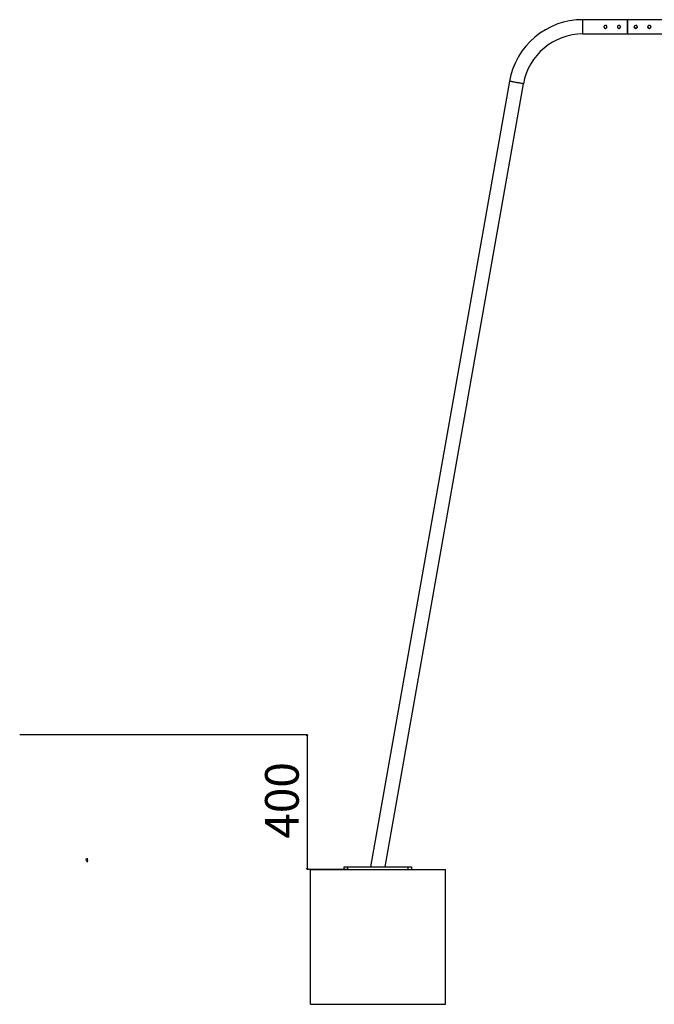
# Model space of a CAD drawing. Units: millimetres. Extents: x -21481 to 16975, y -1030 to 24864.
# Drawn here: x 7984 to 9866, y 21543 to 24464 of the extents above; entities that cross this region are included whole.
import ezdxf

# ---------------------------------------------------------------- set-up
doc = ezdxf.new("R2010")
doc.units = ezdxf.units.MM
doc.layers.add('OBRYS', color=7, linetype='Continuous', lineweight=35)
doc.styles.add('SLDTEXTSTYLE3', font='TXT', dxfattribs={"width": 0.75})
doc.dimstyles.new('SLDDIMSTYLE3', dxfattribs={"dimtxt": 100, "dimasz": 3.556, "dimexe": 0, "dimexo": 0.0625, "dimgap": 25, "dimtad": 1, "dimrnd": 1e-09, "dimzin": 12, "dimdsep": 46, "dimtxsty": 'SLDTEXTSTYLE3', "dimblk1": 'CLOSED', "dimblk2": 'CLOSED', "dimsah": 1, "dimcen": 0.09, "dimadec": 0, "dimazin": 3, "dimtfac": 1, "dimtofl": 0, "dimtmove": 0, "dimatfit": 3, "dimldrblk": 'CLOSED', "dimfxl": 1, "dimfrac": 2, "dimtolj": 1, "dimtzin": 12, "dimarcsym": 0})

# ---------------------------------------------------------------- blocks, each defined once
blk = doc.blocks.new('_CLOSED')
at = {"color": 0, "linetype": 'ByBlock', "lineweight": -2}
for p, q in [((-1, 0.166667), (0, 0)), ((-1, 0.166667), (-1, -0.166667)), ((0, 0), (-1, -0.166667)), ((0, 0), (-1, 0))]:
    blk.add_line(p, q, dxfattribs=at)
blk = doc.blocks.new('*D26')
at = {"layer": 'Defpoints', "color": 0, "transparency": 16777216}
for p in [(7983.7, 22343), (8836.6, 21943), (8956.6, 21943)]:
    blk.add_point(p, dxfattribs=at)
at = {"layer": 'OBRYS', "color": 0, "lineweight": -2, "transparency": 16777216}
for p, q in [((7983.8, 22343), (8836.6, 22343)), ((8836.6, 22339.4), (8836.6, 21946.5)), ((8956.5, 21943), (8836.6, 21943))]:
    blk.add_line(p, q, dxfattribs=at)
at = {"layer": 'OBRYS', "color": 0, "lineweight": -2, "transparency": 16777216, "xscale": 3.556, "yscale": 3.556, "zscale": 3.556}
for p, rotation in [((8836.6, 22343), 90), ((8836.6, 21943), 270)]:
    blk.add_blockref('_CLOSED', p, dxfattribs=dict(at, rotation=rotation))
at = {"layer": 'OBRYS', "color": 0, "transparency": 16777216, "insert": (8711.6, 22147.9), "char_height": 100, "attachment_point": 2, "rotation": 90, "style": 'SLDTEXTSTYLE3'}
blk.add_mtext('\\A1;400', dxfattribs=at)

msp = doc.modelspace()

# ---------------------------------------------------------------- linework, layer by layer
at = {"color": 7, "linetype": 'Continuous', "lineweight": 25}
for p, q in [((9786.566, 24464.17855), (9654.32976, 24464.17855)), ((9936.52887, 24464.17855), (9786.566, 24464.17855)), ((9654.32976, 24421.77843), (9786.566, 24421.77843)), ((9786.566, 24421.77843), (9936.56601, 24421.77843)), ((9436.50296, 24281.46123), (9024.78439, 21950.97848)), ((9067.84094, 21950.97848), (9478.25641, 24274.0848)), ((8846.56598, 21542.97846), (8846.56598, 21942.97846)), ((8846.56598, 21942.97846), (9246.566, 21942.97846)), ((8946.56599, 21942.97846), (8946.56599, 21950.97848)), ((8946.56599, 21950.97848), (8956.56601, 21950.97848)), ((8956.56601, 21950.97848), (8956.56601, 21942.97846)), ((8956.56601, 21950.97848), (9136.56597, 21950.97848)), ((9136.56597, 21942.97846), (9136.56597, 21950.97848)), ((9136.56597, 21950.97848), (9146.56598, 21950.97848)), ((9146.56598, 21950.97848), (9146.56598, 21942.97846)), ((9246.566, 21542.97846), (9246.566, 21942.97846)), ((8846.56598, 21542.97846), (9246.566, 21542.97846))]:
    msp.add_line(p, q, dxfattribs=at)
at = {"color": 7, "linetype": 'Continuous', "lineweight": 35}
msp.add_line((8183.7163, 21976.49451), (8183.7163, 21964.49451), dxfattribs=at)
at = {"color": 8, "linetype": 'Continuous', "lineweight": 25, "flags": 128}
for points in [[(9654.3298, 24442.97837), (9654.32976, 24445.7457), (9654.32976, 24448.46534), (9654.3298, 24451.09128), (9654.3298, 24453.57846), (9654.3298, 24455.88421), (9654.3298, 24457.96918), (9654.3298, 24459.79761), (9654.3298, 24461.33827), (9654.3298, 24462.5647), (9654.3298, 24463.45614), (9654.3298, 24463.99712), (9654.32976, 24464.17855)], [(9654.32976, 24421.77843), (9654.3298, 24421.95987), (9654.3298, 24422.50084), (9654.3298, 24423.39229), (9654.3298, 24424.61871), (9654.3298, 24426.15937), (9654.3298, 24427.9878), (9654.3298, 24430.07277), (9654.3298, 24432.37852), (9654.3298, 24434.86547), (9654.32976, 24437.49141), (9654.32976, 24440.21129), (9654.3298, 24442.97837)], [(9442.50467, 24280.40086), (9440.71992, 24280.71617), (9439.22025, 24280.98117), (9438.03133, 24281.19122), (9437.17343, 24281.34274), (9436.66127, 24281.43322), (9436.50296, 24281.46123)], [(9478.25641, 24274.0848), (9478.25578, 24274.08492), (9478.05626, 24274.12008), (9477.50291, 24274.21783), (9476.60531, 24274.3765), (9475.37875, 24274.59311), (9473.84414, 24274.86431), (9472.02791, 24275.1851), (9469.96099, 24275.55024), (9467.67886, 24275.95352), (9465.22043, 24276.3878), (9462.6279, 24276.8458), (9459.94555, 24277.31966), (9457.21932, 24277.80127), (9454.49579, 24278.28251), (9451.82161, 24278.75494), (9449.24256, 24279.21056), (9446.80272, 24279.64162), (9444.54386, 24280.04061), (9442.50467, 24280.40086)]]:
    msp.add_lwpolyline(points, dxfattribs=at)
at = {"color": 7, "linetype": 'Continuous', "lineweight": 25, "flags": 128}
for points in [[(9786.566, 24442.97837), (9786.566, 24445.7457), (9786.566, 24448.46534), (9786.56598, 24451.09128), (9786.56598, 24453.57846), (9786.56598, 24455.88421), (9786.566, 24457.96918), (9786.566, 24459.79761), (9786.56598, 24461.33827), (9786.566, 24462.5647), (9786.566, 24463.45614), (9786.566, 24463.99712), (9786.566, 24464.17855)], [(9786.566, 24464.17855), (9786.566, 24463.99712), (9786.566, 24463.45614), (9786.566, 24462.5647), (9786.56598, 24461.33827), (9786.566, 24459.79761), (9786.566, 24457.96918), (9786.56598, 24455.88421), (9786.56598, 24453.57846), (9786.56598, 24451.09128), (9786.566, 24448.46534), (9786.566, 24445.7457), (9786.566, 24442.97837), (9786.566, 24440.21129), (9786.566, 24437.49141), (9786.56598, 24434.86547), (9786.56598, 24432.37852), (9786.56598, 24430.07277), (9786.566, 24427.9878), (9786.566, 24426.15937), (9786.56598, 24424.61871), (9786.566, 24423.39229), (9786.566, 24422.50084), (9786.566, 24421.95987), (9786.566, 24421.77843), (9786.566, 24421.77843)], [(9786.566, 24421.77843), (9786.566, 24421.95987), (9786.566, 24422.50084), (9786.566, 24423.39229), (9786.56598, 24424.61871), (9786.566, 24426.15937), (9786.566, 24427.9878), (9786.56598, 24430.07277), (9786.56598, 24432.37852), (9786.56598, 24434.86547), (9786.566, 24437.49141), (9786.566, 24440.21129), (9786.566, 24442.97837)]]:
    msp.add_lwpolyline(points, dxfattribs=at)
at = {"color": 7, "linetype": 'Continuous', "lineweight": 25}
for radius in [221.2, 178.8]:
    msp.add_arc((9654.32979, 24242.97847), radius, 90, 169.98112539, dxfattribs=at)
for points, knots in [([(9726.06602, 24442.97837), (9726.01739, 24442.47861), (9725.92017, 24441.47936), (9725.16353, 24440.14537), (9724.04081, 24439.1163), (9722.62153, 24438.51498), (9721.09153, 24438.41905), (9719.62984, 24438.82508), (9718.37991, 24439.6823), (9717.4699, 24440.91412), (9717.01833, 24442.38666), (9717.0791, 24443.91411), (9717.62956, 24445.32541), (9718.61197, 24446.4853), (9719.93483, 24447.26556), (9721.44448, 24447.562), (9722.95156, 24447.3468), (9724.30073, 24446.65754), (9725.35158, 24445.55965), (9725.9676, 24444.2653), (9726.03632, 24443.36664), (9726.06602, 24442.97837)], [0, 0, 0, 0, 0.052874624, 0.1057201503, 0.1592851074, 0.213396525, 0.2667036021, 0.3191093764, 0.3719175805, 0.4257942102, 0.4797664352, 0.5327251871, 0.5851523782, 0.638289425, 0.692343477, 0.746083027, 0.7987258491, 0.8512158905, 0.9047136556, 0.9588308648, 1, 1, 1, 1]), ([(9766.06599, 24442.97837), (9766.01737, 24442.47861), (9765.92017, 24441.47936), (9765.16353, 24440.14538), (9764.0408, 24439.1163), (9762.62153, 24438.51498), (9761.09154, 24438.41904), (9759.62984, 24438.82509), (9758.3799, 24439.68228), (9757.46994, 24440.91414), (9757.01827, 24442.38666), (9757.07914, 24443.91411), (9757.62954, 24445.32542), (9758.61198, 24446.48529), (9759.93484, 24447.26557), (9761.44448, 24447.562), (9762.95154, 24447.34679), (9764.30073, 24446.65755), (9765.35158, 24445.55965), (9765.9676, 24444.2653), (9766.0363, 24443.36664), (9766.06599, 24442.97837)], [0, 0, 0, 0, 0.0528745098, 0.1057202027, 0.1592850386, 0.2133958635, 0.266703731, 0.3191087806, 0.3719178537, 0.4257940031, 0.4797667002, 0.5327255463, 0.5851524491, 0.6382900884, 0.6923434664, 0.7460838143, 0.7987251935, 0.851215868, 0.9047136686, 0.9588309137, 1, 1, 1, 1]), ([(9816.06631, 24442.97837), (9816.01768, 24442.47861), (9815.92044, 24441.47936), (9815.16379, 24440.14537), (9814.04104, 24439.1163), (9812.62175, 24438.51498), (9811.09176, 24438.41904), (9809.63009, 24438.82511), (9808.38005, 24439.68229), (9807.47025, 24440.91435), (9807.01859, 24442.38688), (9807.07938, 24443.91431), (9807.63004, 24445.32549), (9808.61225, 24446.48554), (9809.93524, 24447.26577), (9811.44489, 24447.56233), (9812.95192, 24447.3467), (9814.30111, 24446.65758), (9815.35194, 24445.55964), (9815.96795, 24444.2653), (9816.03663, 24443.36664), (9816.06631, 24442.97837)], [0, 0, 0, 0, 0.0528743566, 0.1057199392, 0.1592849967, 0.2133960403, 0.2667035039, 0.319107479, 0.3719160046, 0.425798143, 0.479769995, 0.5327284523, 0.5851476459, 0.6382918525, 0.6923453926, 0.7460860955, 0.7987275502, 0.8512179555, 0.9047147573, 0.9588313421, 1, 1, 1, 1]), ([(9816.06631, 24442.97837), (9816.01808, 24442.48101), (9815.92164, 24441.48657), (9815.17243, 24440.15742), (9814.05702, 24439.12671), (9812.64071, 24438.51943), (9811.11281, 24438.4178), (9809.65901, 24438.81389), (9808.40467, 24439.65578), (9807.50655, 24440.87532), (9807.05247, 24442.10059), (9807.11106, 24442.8558), (9807.13, 24443.09997)], [0, 0, 0, 0, 0.1042294636, 0.2084005948, 0.3144837143, 0.4221229971, 0.5275861328, 0.6305151065, 0.7345034985, 0.8414530474, 0.9487404769, 1, 1, 1, 1]), ([(9856.0663, 24442.97837), (9856.01767, 24442.47861), (9855.92043, 24441.47936), (9855.16381, 24440.14536), (9854.04104, 24439.11631), (9852.62176, 24438.51497), (9851.09175, 24438.41904), (9849.63007, 24438.8251), (9848.38004, 24439.68229), (9847.47027, 24440.91436), (9847.0186, 24442.38688), (9847.07939, 24443.91431), (9847.63005, 24445.32549), (9848.61226, 24446.48552), (9849.93522, 24447.26579), (9851.44488, 24447.56232), (9852.95191, 24447.3467), (9854.30111, 24446.65758), (9855.35194, 24445.55965), (9855.96791, 24444.26529), (9856.03662, 24443.36664), (9856.0663, 24442.97837)], [0, 0, 0, 0, 0.0528744038, 0.10571974353, 0.15928531983, 0.21339578309, 0.26670402953, 0.31910872886, 0.37191676237, 0.42579843296, 0.47977033312, 0.53272883772, 0.58514807814, 0.63829233229, 0.69234463934, 0.74608609233, 0.79872759408, 0.85121791775, 0.90471492433, 0.95883118887, 1, 1, 1, 1]), ([(9856.0663, 24442.97837), (9856.01808, 24442.48101), (9855.92166, 24441.48657), (9855.17243, 24440.15739), (9854.05694, 24439.1268), (9852.64078, 24438.51903), (9851.11279, 24438.41791), (9849.65902, 24438.81388), (9848.40465, 24439.65577), (9847.50655, 24440.87533), (9847.05246, 24442.10059), (9847.11105, 24442.8558), (9847.12999, 24443.09997)], [0, 0, 0, 0, 0.1042286834, 0.2083997663, 0.3144835441, 0.4221275506, 0.5275874774, 0.6305158627, 0.7345060974, 0.8414539761, 0.9487407923, 1, 1, 1, 1])]:
    msp.add_open_spline(points, degree=3, knots=knots, dxfattribs=at)

# ---------------------------------------------------------------- block references
at = {"color": 7, "linetype": 'Continuous', "lineweight": 35, "xscale": 6, "yscale": 6, "rotation": 270.0000000000004}
msp.add_blockref('_CLOSED', (8183.7163, 21964.49451), dxfattribs=at)

# ---------------------------------------------------------------- texts
at = {"color": 7, "linetype": 'Continuous', "insert": (8177.07381, 21976.49451), "char_height": 6.35, "attachment_point": 1, "style": 'SLDTEXTSTYLE3'}
msp.add_mtext('B', dxfattribs=at)

# ---------------------------------------------------------------- dimensions: what is measured, and where the dimension line sits
at = {"layer": 'OBRYS'}
dim = msp.add_linear_dim(base=(8836.56599, 21942.97847), p1=(7983.71298, 22342.97847), p2=(8956.56599, 21942.97847), angle=90, dimstyle='SLDDIMSTYLE3', dxfattribs=at)
dim.commit()
dim.dimension.update_dxf_attribs({"geometry": '*D26', "text_midpoint": (8836.56599, 22147.93626), "dimtype": 160})

doc.saveas('drawing.dxf')
